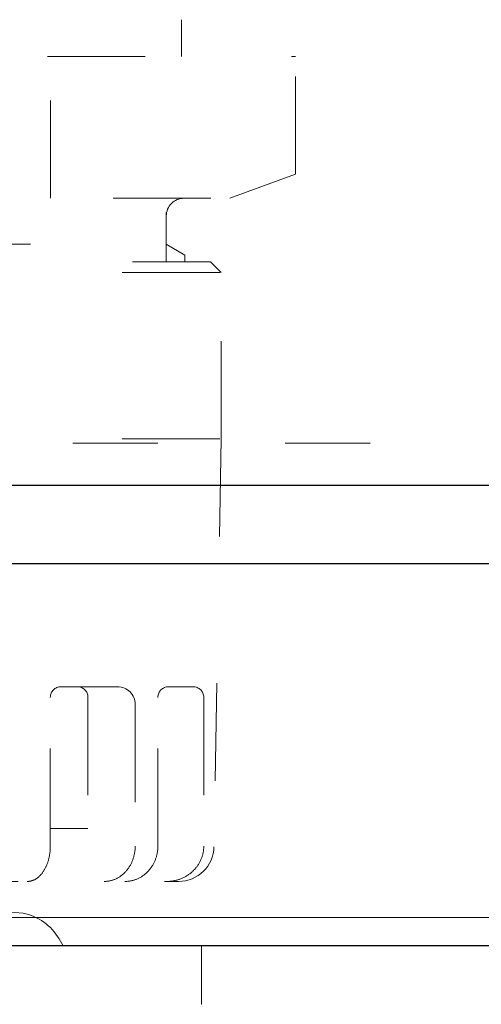
# Model space of a CAD drawing. Units: millimetres. Extents: x 175402 to 182130, y 123424 to 124612.
# Drawn here: x 180772 to 180785, y 123590 to 123618 of the extents above; entities that cross this region are included whole.
import ezdxf

# ---------------------------------------------------------------- set-up
doc = ezdxf.new("R2010")
doc.units = ezdxf.units.MM
doc.linetypes.add('ACAD_ISO03W100', pattern=[30, 12, -18])
for name, color, linetype, lineweight in [('下地', 7, 'Continuous', 9), ('導水-KS-151', 151, 'Continuous', 15), ('設備機器', 7, 'Continuous', 13), ('部材', 7, 'Continuous', 13)]:
    doc.layers.add(name, color=color, linetype=linetype, lineweight=lineweight)

msp = doc.modelspace()

# ---------------------------------------------------------------- linework, layer by layer
at = {"layer": '下地', "linetype": 'ACAD_ISO03W100', "lineweight": 5, "ltscale": 0.2}
msp.add_line((180961.543, 123605.863), (180568.469, 123605.863), dxfattribs=at)
at = {"layer": '下地', "linetype": 'Continuous', "lineweight": -3, "ltscale": 2}
msp.add_line((180961.543, 123604.663), (180568.469, 123604.663), dxfattribs=at)
at = {"layer": '導水-KS-151', "ltscale": 0.1}
for p, q in [((180764.322, 123592.463), (180838.911, 123592.463)), ((180764.322, 123591.663), (180838.911, 123591.663))]:
    msp.add_line(p, q, dxfattribs=at)
at = {"layer": '設備機器', "linetype": 'ACAD_ISO03W100', "lineweight": 5, "ltscale": 0.23}
for p, q in [((180779.436, 123766.78), (180779.436, 123616.78)), ((180776.212, 123617.824), (180776.212, 123616.78)), ((180751.724, 123616.78), (180779.436, 123616.78)), ((180772.508, 123612.78), (180772.508, 123616.78)), ((180779.436, 123613.456), (180779.436, 123616.78)), ((180777.58, 123612.78), (180779.436, 123613.456)), ((180753.58, 123612.78), (180777.58, 123612.78)), ((180775.78, 123610.98), (180775.78, 123612.376)), ((180755.38, 123611.48), (180775.78, 123611.48)), ((180775.78, 123611.48), (180776.307, 123611.176)), ((180776.307, 123610.98), (180776.307, 123611.176)), ((180754.13, 123610.98), (180777.03, 123610.98)), ((180777.33, 123610.68), (180777.03, 123610.98)), ((180753.83, 123610.68), (180777.33, 123610.68)), ((180777.33, 123605.98), (180777.33, 123610.68)), ((180753.83, 123605.98), (180777.33, 123605.98)), ((180777.33, 123605.98), (180777.129, 123594.463)), ((180772.803, 123598.98), (180774.402, 123598.98)), ((180775.843, 123598.98), (180776.541, 123598.98)), ((180772.503, 123594.48), (180772.503, 123598.68)), ((180773.568, 123598.68), (180773.568, 123593.48)), ((180775.543, 123594.48), (180775.543, 123598.68)), ((180776.841, 123598.68), (180776.841, 123594.343)), ((180774.902, 123598.48), (180774.902, 123594.48)), ((180772.503, 123594.98), (180773.568, 123594.98)), ((180772.503, 123594.458), (180772.503, 123594.48)), ((180774.902, 123594.458), (180774.902, 123594.48)), ((180775.543, 123594.458), (180775.543, 123594.48)), ((180776.841, 123594.458), (180776.841, 123594.48)), ((180772.473, 123594.179), (180772.477, 123594.2)), ((180772.477, 123594.2), (180772.481, 123594.221)), ((180772.481, 123594.221), (180772.484, 123594.242)), ((180772.484, 123594.242), (180772.488, 123594.264)), ((180772.488, 123594.264), (180772.49, 123594.285)), ((180772.49, 123594.285), (180772.493, 123594.307)), ((180772.493, 123594.307), (180772.495, 123594.328)), ((180772.495, 123594.328), (180772.497, 123594.35)), ((180772.497, 123594.35), (180772.499, 123594.371)), ((180772.499, 123594.371), (180772.5, 123594.393)), ((180772.5, 123594.393), (180772.502, 123594.415)), ((180772.502, 123594.437), (180772.503, 123594.458)), ((180772.502, 123594.415), (180772.502, 123594.437)), ((180774.861, 123594.179), (180774.867, 123594.2)), ((180774.867, 123594.2), (180774.872, 123594.221)), ((180774.872, 123594.221), (180774.877, 123594.242)), ((180774.877, 123594.242), (180774.881, 123594.264)), ((180774.881, 123594.264), (180774.885, 123594.285)), ((180774.885, 123594.285), (180774.888, 123594.307)), ((180774.888, 123594.307), (180774.892, 123594.328)), ((180774.892, 123594.328), (180774.894, 123594.35)), ((180774.894, 123594.35), (180774.897, 123594.371)), ((180774.897, 123594.371), (180774.898, 123594.393)), ((180774.898, 123594.393), (180774.9, 123594.415)), ((180774.9, 123594.415), (180774.901, 123594.437)), ((180774.901, 123594.437), (180774.902, 123594.458)), ((180775.5, 123594.179), (180775.506, 123594.2)), ((180775.506, 123594.2), (180775.511, 123594.221)), ((180775.511, 123594.221), (180775.516, 123594.242)), ((180775.516, 123594.242), (180775.521, 123594.264)), ((180775.521, 123594.264), (180775.525, 123594.285)), ((180775.525, 123594.285), (180775.529, 123594.307)), ((180775.529, 123594.307), (180775.532, 123594.328)), ((180775.532, 123594.328), (180775.535, 123594.35)), ((180775.535, 123594.35), (180775.538, 123594.371)), ((180775.538, 123594.371), (180775.54, 123594.393)), ((180775.54, 123594.393), (180775.541, 123594.415)), ((180775.541, 123594.415), (180775.542, 123594.437)), ((180775.542, 123594.437), (180775.543, 123594.458)), ((180776.793, 123594.179), (180776.799, 123594.2)), ((180776.799, 123594.2), (180776.805, 123594.221)), ((180776.805, 123594.221), (180776.811, 123594.242)), ((180776.811, 123594.242), (180776.816, 123594.264)), ((180776.816, 123594.264), (180776.821, 123594.285)), ((180776.821, 123594.285), (180776.825, 123594.307)), ((180776.825, 123594.307), (180776.829, 123594.328)), ((180776.829, 123594.328), (180776.832, 123594.35)), ((180776.832, 123594.35), (180776.835, 123594.371)), ((180776.835, 123594.371), (180776.837, 123594.393)), ((180776.837, 123594.393), (180776.839, 123594.415)), ((180776.839, 123594.415), (180776.84, 123594.437)), ((180776.84, 123594.437), (180776.841, 123594.458)), ((180772.385, 123593.907), (180772.393, 123593.925)), ((180772.393, 123593.925), (180772.401, 123593.943)), ((180772.401, 123593.943), (180772.409, 123593.961)), ((180772.409, 123593.961), (180772.416, 123593.98)), ((180772.416, 123593.98), (180772.423, 123593.999)), ((180772.423, 123593.999), (180772.43, 123594.018)), ((180772.43, 123594.018), (180772.436, 123594.038)), ((180772.436, 123594.038), (180772.442, 123594.058)), ((180772.442, 123594.058), (180772.448, 123594.077)), ((180772.448, 123594.077), (180772.453, 123594.097)), ((180772.453, 123594.097), (180772.459, 123594.118)), ((180772.459, 123594.118), (180772.464, 123594.138)), ((180772.464, 123594.138), (180772.468, 123594.159)), ((180772.468, 123594.159), (180772.473, 123594.179)), ((180774.744, 123593.907), (180774.754, 123593.925)), ((180774.754, 123593.925), (180774.765, 123593.943)), ((180774.765, 123593.943), (180774.775, 123593.961)), ((180774.775, 123593.961), (180774.785, 123593.98)), ((180774.785, 123593.98), (180774.794, 123593.999)), ((180774.794, 123593.999), (180774.803, 123594.018)), ((180774.803, 123594.018), (180774.812, 123594.038)), ((180774.812, 123594.038), (180774.82, 123594.058)), ((180774.82, 123594.058), (180774.828, 123594.077)), ((180774.828, 123594.077), (180774.835, 123594.097)), ((180774.835, 123594.097), (180774.842, 123594.118)), ((180774.842, 123594.118), (180774.849, 123594.138)), ((180774.849, 123594.138), (180774.855, 123594.159)), ((180774.855, 123594.159), (180774.861, 123594.179)), ((180775.374, 123593.907), (180775.386, 123593.925)), ((180775.386, 123593.925), (180775.397, 123593.943)), ((180775.397, 123593.943), (180775.408, 123593.961)), ((180775.408, 123593.961), (180775.418, 123593.98)), ((180775.418, 123593.98), (180775.428, 123593.999)), ((180775.428, 123593.999), (180775.438, 123594.018)), ((180775.438, 123594.018), (180775.447, 123594.038)), ((180775.447, 123594.038), (180775.456, 123594.058)), ((180775.456, 123594.058), (180775.464, 123594.077)), ((180775.464, 123594.077), (180775.472, 123594.097)), ((180775.472, 123594.097), (180775.48, 123594.118)), ((180775.48, 123594.118), (180775.487, 123594.138)), ((180775.487, 123594.138), (180775.494, 123594.159)), ((180775.494, 123594.159), (180775.5, 123594.179)), ((180776.65, 123593.907), (180776.663, 123593.925)), ((180776.663, 123593.925), (180776.676, 123593.943)), ((180776.676, 123593.943), (180776.688, 123593.961)), ((180776.688, 123593.961), (180776.7, 123593.98)), ((180776.7, 123593.98), (180776.711, 123593.999)), ((180776.711, 123593.999), (180776.722, 123594.018)), ((180776.722, 123594.018), (180776.732, 123594.038)), ((180776.732, 123594.038), (180776.742, 123594.058)), ((180776.742, 123594.058), (180776.752, 123594.077)), ((180776.752, 123594.077), (180776.761, 123594.097)), ((180776.761, 123594.097), (180776.77, 123594.118)), ((180776.77, 123594.118), (180776.778, 123594.138)), ((180776.778, 123594.138), (180776.785, 123594.159)), ((180776.785, 123594.159), (180776.793, 123594.179)), ((180772.19, 123593.625), (180772.202, 123593.637)), ((180772.202, 123593.637), (180772.214, 123593.649)), ((180772.214, 123593.649), (180772.226, 123593.661)), ((180772.226, 123593.661), (180772.237, 123593.674)), ((180772.237, 123593.674), (180772.249, 123593.687)), ((180772.249, 123593.687), (180772.26, 123593.7)), ((180772.26, 123593.7), (180772.271, 123593.714)), ((180772.271, 123593.714), (180772.282, 123593.728)), ((180772.282, 123593.728), (180772.292, 123593.743)), ((180772.292, 123593.743), (180772.303, 123593.758)), ((180772.303, 123593.758), (180772.313, 123593.773)), ((180772.313, 123593.773), (180772.323, 123593.789)), ((180772.323, 123593.789), (180772.332, 123593.805)), ((180772.332, 123593.805), (180772.342, 123593.821)), ((180772.342, 123593.821), (180772.351, 123593.837)), ((180772.351, 123593.837), (180772.36, 123593.854)), ((180772.36, 123593.854), (180772.369, 123593.871)), ((180772.369, 123593.871), (180772.377, 123593.889)), ((180772.377, 123593.889), (180772.385, 123593.907)), ((180774.481, 123593.625), (180774.497, 123593.637)), ((180774.497, 123593.637), (180774.513, 123593.649)), ((180774.513, 123593.649), (180774.529, 123593.661)), ((180774.529, 123593.661), (180774.544, 123593.674)), ((180774.544, 123593.674), (180774.56, 123593.687)), ((180774.56, 123593.687), (180774.575, 123593.7)), ((180774.575, 123593.7), (180774.589, 123593.714)), ((180774.589, 123593.714), (180774.604, 123593.728)), ((180774.604, 123593.728), (180774.618, 123593.743)), ((180774.618, 123593.743), (180774.632, 123593.758)), ((180774.632, 123593.758), (180774.646, 123593.773)), ((180774.646, 123593.773), (180774.659, 123593.789)), ((180774.659, 123593.789), (180774.672, 123593.805)), ((180774.672, 123593.805), (180774.685, 123593.821)), ((180774.685, 123593.821), (180774.697, 123593.837)), ((180774.697, 123593.837), (180774.709, 123593.854)), ((180774.709, 123593.854), (180774.721, 123593.871)), ((180774.721, 123593.871), (180774.732, 123593.889)), ((180774.732, 123593.889), (180774.744, 123593.907)), ((180775.093, 123593.625), (180775.111, 123593.637)), ((180775.111, 123593.637), (180775.128, 123593.649)), ((180775.128, 123593.649), (180775.145, 123593.661)), ((180775.145, 123593.661), (180775.161, 123593.674)), ((180775.161, 123593.674), (180775.177, 123593.687)), ((180775.177, 123593.687), (180775.194, 123593.7)), ((180775.194, 123593.7), (180775.209, 123593.714)), ((180775.209, 123593.714), (180775.225, 123593.728)), ((180775.225, 123593.728), (180775.24, 123593.743)), ((180775.24, 123593.743), (180775.255, 123593.758)), ((180775.255, 123593.758), (180775.269, 123593.773)), ((180775.269, 123593.773), (180775.284, 123593.789)), ((180775.284, 123593.789), (180775.298, 123593.805)), ((180775.298, 123593.805), (180775.311, 123593.821)), ((180775.311, 123593.821), (180775.325, 123593.837)), ((180775.325, 123593.837), (180775.337, 123593.854)), ((180775.337, 123593.854), (180775.35, 123593.871)), ((180775.35, 123593.871), (180775.362, 123593.889)), ((180775.362, 123593.889), (180775.374, 123593.907)), ((180776.333, 123593.625), (180776.353, 123593.637)), ((180776.353, 123593.637), (180776.372, 123593.649)), ((180776.372, 123593.649), (180776.391, 123593.661)), ((180776.391, 123593.661), (180776.41, 123593.674)), ((180776.41, 123593.674), (180776.428, 123593.687)), ((180776.428, 123593.687), (180776.446, 123593.7)), ((180776.446, 123593.7), (180776.464, 123593.714)), ((180776.464, 123593.714), (180776.481, 123593.728)), ((180776.481, 123593.728), (180776.499, 123593.743)), ((180776.499, 123593.743), (180776.515, 123593.758)), ((180776.515, 123593.758), (180776.532, 123593.773)), ((180776.532, 123593.773), (180776.548, 123593.789)), ((180776.548, 123593.789), (180776.564, 123593.805)), ((180776.564, 123593.805), (180776.579, 123593.821)), ((180776.579, 123593.821), (180776.594, 123593.837)), ((180776.594, 123593.837), (180776.609, 123593.854)), ((180776.609, 123593.854), (180776.623, 123593.871)), ((180776.623, 123593.871), (180776.637, 123593.889)), ((180776.637, 123593.889), (180776.65, 123593.907)), ((180755.031, 123593.48), (180776.129, 123593.48)), ((180771.853, 123593.48), (180771.868, 123593.48)), ((180771.868, 123593.48), (180771.882, 123593.481)), ((180771.882, 123593.481), (180771.896, 123593.482)), ((180771.896, 123593.482), (180771.91, 123593.484)), ((180771.91, 123593.484), (180771.924, 123593.486)), ((180771.924, 123593.486), (180771.938, 123593.489)), ((180771.938, 123593.489), (180771.952, 123593.492)), ((180771.952, 123593.492), (180771.966, 123593.495)), ((180771.966, 123593.495), (180771.98, 123593.499)), ((180771.98, 123593.499), (180771.994, 123593.504)), ((180771.994, 123593.504), (180772.008, 123593.509)), ((180772.008, 123593.509), (180772.022, 123593.514)), ((180772.022, 123593.514), (180772.035, 123593.52)), ((180772.035, 123593.52), (180772.049, 123593.526)), ((180772.049, 123593.526), (180772.062, 123593.533)), ((180772.062, 123593.533), (180772.076, 123593.54)), ((180772.076, 123593.54), (180772.089, 123593.548)), ((180772.089, 123593.548), (180772.102, 123593.556)), ((180772.102, 123593.556), (180772.115, 123593.565)), ((180772.115, 123593.565), (180772.128, 123593.574)), ((180772.128, 123593.574), (180772.141, 123593.583)), ((180772.141, 123593.583), (180772.153, 123593.593)), ((180772.153, 123593.593), (180772.166, 123593.603)), ((180772.166, 123593.603), (180772.178, 123593.614)), ((180772.178, 123593.614), (180772.19, 123593.625)), ((180774.027, 123593.48), (180774.046, 123593.48)), ((180774.046, 123593.48), (180774.065, 123593.481)), ((180774.065, 123593.481), (180774.084, 123593.482)), ((180774.084, 123593.482), (180774.103, 123593.484)), ((180774.103, 123593.484), (180774.122, 123593.486)), ((180774.122, 123593.486), (180774.141, 123593.489)), ((180774.141, 123593.489), (180774.16, 123593.492)), ((180774.16, 123593.492), (180774.179, 123593.495)), ((180774.179, 123593.495), (180774.198, 123593.499)), ((180774.198, 123593.499), (180774.216, 123593.504)), ((180774.216, 123593.504), (180774.235, 123593.509)), ((180774.235, 123593.509), (180774.253, 123593.514)), ((180774.253, 123593.514), (180774.272, 123593.52)), ((180774.272, 123593.52), (180774.29, 123593.526)), ((180774.29, 123593.526), (180774.308, 123593.533)), ((180774.308, 123593.533), (180774.326, 123593.54)), ((180774.326, 123593.54), (180774.344, 123593.548)), ((180774.344, 123593.548), (180774.362, 123593.556)), ((180774.362, 123593.556), (180774.379, 123593.565)), ((180774.379, 123593.565), (180774.397, 123593.574)), ((180774.397, 123593.574), (180774.414, 123593.583)), ((180774.414, 123593.583), (180774.431, 123593.593)), ((180774.431, 123593.593), (180774.448, 123593.603)), ((180774.448, 123593.603), (180774.464, 123593.614)), ((180774.464, 123593.614), (180774.481, 123593.625)), ((180774.608, 123593.48), (180774.629, 123593.48)), ((180774.629, 123593.48), (180774.649, 123593.481)), ((180774.649, 123593.481), (180774.67, 123593.482)), ((180774.67, 123593.482), (180774.69, 123593.484)), ((180774.69, 123593.484), (180774.71, 123593.486)), ((180774.71, 123593.486), (180774.73, 123593.489)), ((180774.73, 123593.489), (180774.751, 123593.492)), ((180774.751, 123593.492), (180774.771, 123593.495)), ((180774.771, 123593.495), (180774.791, 123593.499)), ((180774.791, 123593.499), (180774.811, 123593.504)), ((180774.811, 123593.504), (180774.831, 123593.509)), ((180774.831, 123593.509), (180774.85, 123593.514)), ((180774.85, 123593.514), (180774.87, 123593.52)), ((180774.87, 123593.52), (180774.89, 123593.526)), ((180774.89, 123593.526), (180774.909, 123593.533)), ((180774.909, 123593.533), (180774.928, 123593.54)), ((180774.928, 123593.54), (180774.947, 123593.548)), ((180774.947, 123593.548), (180774.966, 123593.556)), ((180774.966, 123593.556), (180774.985, 123593.565)), ((180774.985, 123593.565), (180775.003, 123593.574)), ((180775.003, 123593.574), (180775.022, 123593.583)), ((180775.022, 123593.583), (180775.04, 123593.593)), ((180775.04, 123593.593), (180775.058, 123593.603)), ((180775.058, 123593.603), (180775.076, 123593.614)), ((180775.076, 123593.614), (180775.093, 123593.625)), ((180775.785, 123593.48), (180775.808, 123593.48)), ((180775.808, 123593.48), (180775.831, 123593.481)), ((180775.831, 123593.481), (180775.854, 123593.482)), ((180775.854, 123593.482), (180775.877, 123593.484)), ((180775.877, 123593.484), (180775.9, 123593.486)), ((180775.9, 123593.486), (180775.923, 123593.489)), ((180775.923, 123593.489), (180775.946, 123593.492)), ((180775.946, 123593.492), (180775.968, 123593.495)), ((180775.968, 123593.495), (180775.991, 123593.499)), ((180775.991, 123593.499), (180776.014, 123593.504)), ((180776.014, 123593.504), (180776.036, 123593.509)), ((180776.036, 123593.509), (180776.058, 123593.514)), ((180776.058, 123593.514), (180776.08, 123593.52)), ((180776.08, 123593.52), (180776.103, 123593.526)), ((180776.103, 123593.526), (180776.124, 123593.533)), ((180776.124, 123593.533), (180776.146, 123593.54)), ((180776.146, 123593.54), (180776.168, 123593.548)), ((180776.168, 123593.548), (180776.189, 123593.556)), ((180776.189, 123593.556), (180776.21, 123593.565)), ((180776.21, 123593.565), (180776.231, 123593.574)), ((180776.231, 123593.574), (180776.252, 123593.583)), ((180776.252, 123593.583), (180776.273, 123593.593)), ((180776.273, 123593.593), (180776.293, 123593.603)), ((180776.293, 123593.603), (180776.313, 123593.614)), ((180776.313, 123593.614), (180776.333, 123593.625)), ((180771.733, 123592.582), (180765.58, 123593.111)), ((180772.865, 123591.661), (180772.751, 123591.858)), ((180754.38, 123591.661), (180776.78, 123591.661)), ((180776.78, 123591.661), (180776.78, 123590.061))]:
    msp.add_line(p, q, dxfattribs=at)
at = {"layer": '設備機器', "linetype": 'Continuous', "lineweight": -3, "ltscale": 2}
msp.add_line((180816.855, 123591.661), (180714.305, 123591.661), dxfattribs=at)
at = {"layer": '設備機器', "linetype": 'ACAD_ISO03W100', "lineweight": 5, "ltscale": 0.23}
for centre, radius, start, end in [((180776.28, 123612.28), 0.5, 90, 180), ((180772.803, 123598.68), 0.3, 90, 180), ((180773.268, 123598.68), 0.3, 0, 90), ((180774.402, 123598.48), 0.5, 0, 90), ((180775.843, 123598.68), 0.3, 90, 180), ((180776.541, 123598.68), 0.3, 0, 90), ((180776.129, 123594.48), 1, 270, 359), ((180771.452, 123591.108), 1.5, 30, 79.1932), ((180776.63, 123590.061), 0.15, 340, 0)]:
    msp.add_arc(centre, radius, start, end, dxfattribs=at)
at = {"layer": '部材', "lineweight": -3, "ltscale": 2}
msp.add_line((180735.626, 123602.463), (180795.98, 123602.463), dxfattribs=at)

doc.saveas('drawing.dxf')
